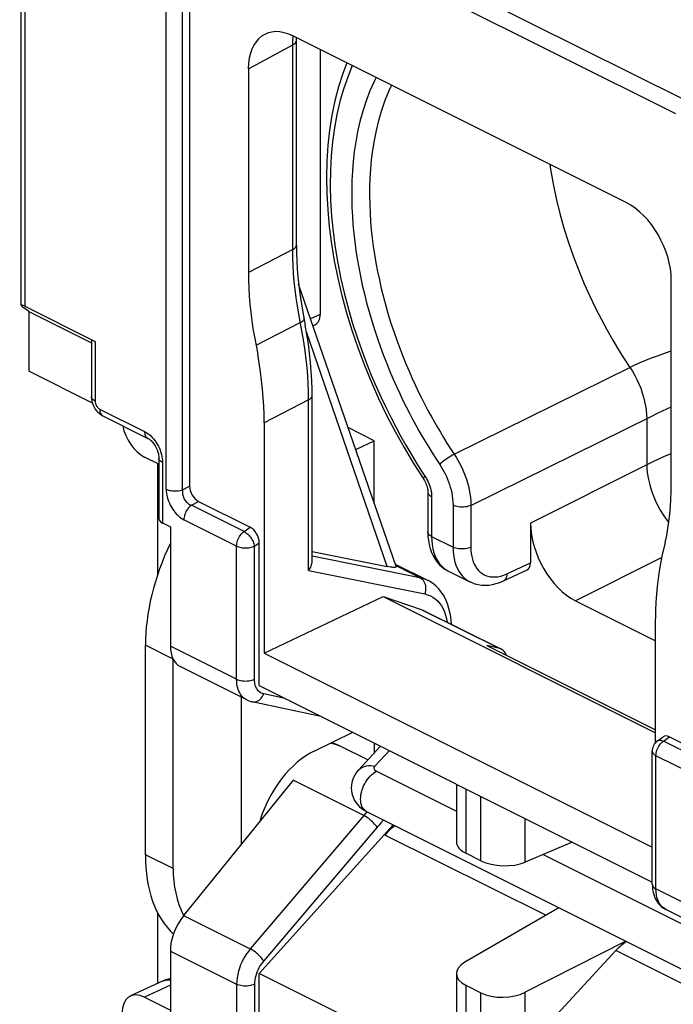
# Model space of a CAD drawing. Units: millimetres. Extents: x -15 to 46.6, y -37.1 to 30.2.
# Drawn here: x -15 to -4.7, y 1.1 to 16.6 of the extents above; entities that cross this region are included whole.
import ezdxf

# ---------------------------------------------------------------- set-up
doc = ezdxf.new("R2010")
doc.units = ezdxf.units.MM
doc.header["$LTSCALE"] = 16.335
doc.layers.get('0').update_dxf_attribs({"linetype": 'CONTINUOUS'})
for name, color, linetype in [('DRAFT', 7, 'CONTINUOUS'), ('RACCORDO', 7, 'CONTINUOUS'), ('SMUSSO', 7, 'CONTINUOUS')]:
    doc.layers.add(name, color=color, linetype=linetype)

msp = doc.modelspace()

# ---------------------------------------------------------------- linework, layer by layer
at = {"color": 250, "linetype": 'CONTINUOUS'}
for p, q in [((-11.345, 18.692), (-4.576, 15.308)), ((-11.462, 18.463), (-4.693, 15.079)), ((-12.688, 9.18), (-12.688, 17.526)), ((-12.432, 9.169), (-12.432, 17.515)), ((-11.398, 15.782), (-10.701, 16.158)), ((-10.701, 16.158), (-10.698, 16.222)), ((-10.701, 12.942), (-10.701, 16.158)), ((-10.701, 12.942), (-11.243, 12.661)), ((-11.243, 12.661), (-11.398, 12.582)), ((-10.58, 11.796), (-11.278, 11.438)), ((-8.165, 9.727), (-5.406, 11.092)), ((-10.453, 10.58), (-11.15, 10.221)), ((-10.453, 7.903), (-10.453, 10.58)), ((-4.896, 10.407), (-4.757, 10.473)), ((-7.904, 8.925), (-5.064, 10.325)), ((-5.142, 10.286), (-5.142, 9.564)), ((-5.142, 9.564), (-6.966, 8.645)), ((-8.624, 9.382), (-8.608, 9.357)), ((-8.557, 9.252), (-8.548, 9.225)), ((-8.521, 9.063), (-8.521, 8.437)), ((-11.465, 8.515), (-12.293, 8.929)), ((-8.184, 8.926), (-8.184, 8.269)), ((-7.904, 8.925), (-7.904, 8.268)), ((-11.582, 8.286), (-12.41, 8.7)), ((-11.465, 8.515), (-11.368, 8.582)), ((-8.521, 8.437), (-8.184, 8.269)), ((-11.582, 6.196), (-11.582, 8.286)), ((-11.301, 8.284), (-11.227, 8.336)), ((-11.301, 6.194), (-11.301, 8.284)), ((-10.397, 8.132), (-8.703, 7.79)), ((-4.907, 8.107), (-6.259, 7.425)), ((-10.453, 7.903), (-8.629, 7.535)), ((-9.084, 7.98), (-8.703, 7.79)), ((-7.338, 7.848), (-6.966, 8.02)), ((-8.683, 7.292), (-7.45, 6.675)), ((-11.582, 6.196), (-12.622, 6.716)), ((-10.822, 5.893), (-11.157, 5.964)), ((-4.88, 5.222), (-4.787, 5.291)), ((-4.052, 4.808), (-4.88, 5.222)), ((-4.997, 2.903), (-4.997, 4.993)), ((-4.169, 4.579), (-4.997, 4.993)), ((-9.586, 4.057), (-10.694, 4.611)), ((-7.985, 4.474), (-7.985, 3.463)), ((-7.745, 3.344), (-7.745, 4.355)), ((-9.586, 4.057), (-11.367, 1.96)), ((-9.539, 4.111), (-9.586, 4.057)), ((-9.377, 3.87), (-11.157, 1.773)), ((-7.051, 3.323), (-7.051, 4.007)), ((-6.729, 2.487), (-9.253, 3.748)), ((-3.957, 2.383), (-4.997, 2.903)), ((-12.414, 2.483), (-11.367, 1.96)), ((-12.622, 1.925), (-11.582, 1.405)), ((-3.216, 0.73), (-5.625, 1.934)), ((-12.735, 1.456), (-12.72, 1.463)), ((-11.582, 1.405), (-11.582, -0.685)), ((-11.301, 1.404), (-11.301, -0.686)), ((-12.622, 1.391), (-13.03, 1.203)), ((-7.985, 1.389), (-7.985, 0.301)), ((-7.745, 0.181), (-7.745, 1.269)), ((-7.051, 0.392), (-7.051, 1.278))]:
    msp.add_line(p, q, dxfattribs=at)
at = {"color": 7, "linetype": 'CONTINUOUS'}
for p, q in [((-12.32, 17.533), (-12.32, 9.229)), ((-5.464, 13.68), (-10.691, 16.294)), ((-10.644, 16.227), (-10.643, 16.27)), ((-10.644, 13.011), (-10.644, 16.227)), ((-11.398, 15.782), (-11.398, 12.582)), ((-4.757, 9.262), (-4.757, 12.461)), ((-10.397, 8.042), (-10.397, 10.65)), ((-11.15, 10.221), (-11.15, 6.604)), ((-12.803, 9.57), (-13.03, 9.684)), ((-8.579, 9.134), (-8.579, 8.508)), ((-12.181, 8.988), (-11.368, 8.582)), ((-6.966, 8.645), (-6.966, 8.02)), ((-11.227, 6.095), (-11.227, 8.336)), ((-9.092, 8.002), (-8.587, 7.75)), ((-8.265, 7.898), (-7.921, 7.726)), ((-7.393, 7.739), (-7.02, 7.911)), ((-11.15, 6.604), (-9.279, 7.492)), ((-9.279, 7.492), (-5.004, 5.354)), ((-9.279, 7.492), (-8.683, 7.292)), ((-6.259, 7.425), (-5.004, 6.798)), ((-8.683, 7.292), (-8.645, 7.276)), ((-8.645, 7.276), (-7.425, 6.666)), ((-5.004, 5.198), (-5.004, 7.148)), ((-7.653, 6.725), (-5.004, 5.401)), ((-7.45, 6.675), (-7.653, 6.725)), ((-7.426, 6.666), (-7.45, 6.675)), ((-11.15, 6.604), (-5.056, 3.557)), ((-11.227, 6.095), (-5.056, 3.01)), ((-11.424, 5.87), (-11.424, 5.87)), ((-10.259, 5.611), (-11.338, 5.84)), ((-4.975, 5.225), (-4.886, 5.29)), ((-4.787, 5.291), (-3.974, 4.885)), ((-9.522, 4.927), (-9.965, 5.148)), ((-5.056, 2.974), (-5.056, 5.064)), ((-8.131, 4.548), (-8.131, 3.636)), ((-11.227, 1.575), (-9.123, 3.907)), ((-9.253, 3.748), (-9.118, 3.905)), ((-6.311, 3.637), (-7.051, 3.323)), ((-7.745, 3.344), (-7.985, 3.463)), ((-6.522, 2.607), (-7.997, 1.751)), ((-4.843, 2.58), (-4.843, 2.58)), ((-5.469, 2.08), (-7.051, 1.278)), ((-5.625, 1.934), (-7.051, 0.392)), ((-11.227, -0.666), (-11.227, 1.575)), ((-5, -1.539), (-11.227, 1.575)), ((-8.131, 1.57), (-8.131, 0.544)), ((-12.735, 1.456), (-13.248, 1.22)), ((-7.985, 1.389), (-7.745, 1.269)), ((-13.03, 1.203), (-12.622, 0.999))]:
    msp.add_line(p, q, dxfattribs=at)
at = {"color": 250, "linetype": 'CONTINUOUS'}
for points in [[(-10.698, 16.222), (-10.692, 16.284), (-10.691, 16.294)], [(-10.701, 16.158), (-10.684, 16.168), (-10.67, 16.178), (-10.659, 16.19), (-10.651, 16.202), (-10.646, 16.215), (-10.644, 16.227)], [(-9.765, 15.831), (-9.838, 15.652), (-9.903, 15.463), (-9.959, 15.267), (-10.007, 15.063), (-10.046, 14.852), (-10.076, 14.635), (-10.097, 14.412), (-10.109, 14.183), (-10.112, 13.949), (-10.106, 13.711), (-10.09, 13.467), (-10.067, 13.223), (-10.034, 12.976), (-9.992, 12.727), (-9.944, 12.483), (-9.888, 12.244), (-9.826, 12.008), (-9.76, 11.782), (-9.691, 11.566), (-9.618, 11.358), (-9.544, 11.159), (-9.468, 10.97), (-9.391, 10.791), (-9.314, 10.618), (-9.236, 10.454), (-9.157, 10.297), (-9.079, 10.147), (-9.002, 10.005), (-8.925, 9.869), (-8.848, 9.739), (-8.773, 9.614), (-8.698, 9.495), (-8.624, 9.382)], [(-9.393, 15.645), (-9.419, 15.594), (-9.489, 15.436), (-9.549, 15.277), (-9.601, 15.116), (-9.645, 14.954), (-9.682, 14.793), (-9.711, 14.635), (-9.734, 14.478), (-9.752, 14.324), (-9.764, 14.173), (-9.771, 14.026), (-9.775, 13.881), (-9.775, 13.74), (-9.771, 13.602), (-9.764, 13.465), (-9.755, 13.33), (-9.742, 13.196), (-9.727, 13.062), (-9.709, 12.928), (-9.688, 12.794), (-9.665, 12.658), (-9.638, 12.522), (-9.609, 12.384), (-9.576, 12.245), (-9.541, 12.105), (-9.502, 11.964), (-9.461, 11.824), (-9.418, 11.685), (-9.372, 11.546), (-9.324, 11.411), (-9.275, 11.279), (-9.225, 11.151), (-9.175, 11.027), (-9.124, 10.907), (-9.072, 10.792), (-9.021, 10.681), (-8.97, 10.574), (-8.919, 10.471), (-8.868, 10.372), (-8.818, 10.277), (-8.769, 10.186), (-8.719, 10.097), (-8.669, 10.009), (-8.618, 9.924), (-8.566, 9.837), (-8.51, 9.749), (-8.453, 9.659), (-8.393, 9.568)], [(-9.152, 15.525), (-9.193, 15.436), (-9.255, 15.282), (-9.309, 15.126), (-9.355, 14.969), (-9.393, 14.812), (-9.424, 14.657), (-9.448, 14.504), (-9.467, 14.353), (-9.48, 14.206), (-9.489, 14.062), (-9.494, 13.921), (-9.495, 13.783), (-9.492, 13.648), (-9.487, 13.515), (-9.478, 13.383), (-9.467, 13.253), (-9.453, 13.123), (-9.436, 12.993), (-9.416, 12.863), (-9.394, 12.732), (-9.369, 12.599), (-9.341, 12.466), (-9.31, 12.331), (-9.276, 12.196), (-9.24, 12.059), (-9.2, 11.923), (-9.158, 11.787), (-9.114, 11.653), (-9.068, 11.521), (-9.021, 11.393), (-8.972, 11.267), (-8.923, 11.146), (-8.874, 11.03), (-8.824, 10.918), (-8.774, 10.809), (-8.725, 10.705), (-8.675, 10.605), (-8.626, 10.508), (-8.577, 10.416), (-8.529, 10.327), (-8.481, 10.24), (-8.432, 10.156), (-8.383, 10.073), (-8.332, 9.989), (-8.279, 9.903), (-8.223, 9.815), (-8.165, 9.727)], [(-6.666, 14.282), (-6.655, 14.206), (-6.614, 13.975), (-6.565, 13.743), (-6.507, 13.509), (-6.442, 13.279), (-6.37, 13.051), (-6.292, 12.828), (-6.209, 12.612), (-6.123, 12.406), (-6.035, 12.209), (-5.945, 12.022), (-5.855, 11.845), (-5.764, 11.677), (-5.673, 11.518), (-5.583, 11.368), (-5.494, 11.226), (-5.406, 11.092)], [(-10.701, 12.942), (-10.687, 12.949), (-10.675, 12.958), (-10.665, 12.967), (-10.657, 12.976), (-10.651, 12.986), (-10.647, 12.996), (-10.645, 13.007), (-10.644, 13.011)], [(-10.606, 11.926), (-10.628, 12.057), (-10.647, 12.186), (-10.663, 12.315), (-10.677, 12.442), (-10.687, 12.569), (-10.695, 12.695), (-10.699, 12.819), (-10.701, 12.942)], [(-10.453, 10.58), (-10.455, 10.706), (-10.459, 10.833), (-10.466, 10.961), (-10.476, 11.089), (-10.489, 11.218), (-10.506, 11.352), (-10.526, 11.494), (-10.551, 11.642), (-10.606, 11.926)], [(-10.58, 11.796), (-10.564, 11.805), (-10.55, 11.815), (-10.538, 11.824), (-10.53, 11.834), (-10.525, 11.843), (-10.523, 11.851), (-10.523, 11.856)], [(-5.406, 11.092), (-5.327, 11.13), (-5.245, 11.167), (-5.158, 11.204), (-5.068, 11.24), (-4.974, 11.275), (-4.876, 11.31), (-4.773, 11.345), (-4.757, 11.35)], [(-5.406, 11.092), (-5.367, 11.03), (-5.33, 10.966), (-5.296, 10.9), (-5.265, 10.832), (-5.237, 10.763), (-5.213, 10.694), (-5.192, 10.625), (-5.175, 10.555), (-5.161, 10.486), (-5.151, 10.418), (-5.145, 10.351), (-5.142, 10.286)], [(-10.453, 10.58), (-10.436, 10.59), (-10.422, 10.601), (-10.411, 10.613), (-10.403, 10.625), (-10.398, 10.638), (-10.397, 10.65)], [(-5.064, 10.325), (-4.982, 10.365), (-4.896, 10.407)], [(-8.165, 9.727), (-8.184, 9.717), (-8.204, 9.706), (-8.225, 9.693), (-8.247, 9.68), (-8.268, 9.666), (-8.29, 9.651), (-8.31, 9.636), (-8.33, 9.622), (-8.349, 9.607), (-8.365, 9.593), (-8.38, 9.58), (-8.393, 9.568)], [(-8.165, 9.727), (-8.136, 9.682), (-8.108, 9.636), (-8.082, 9.589), (-8.057, 9.54), (-8.034, 9.491), (-8.013, 9.44), (-7.992, 9.388), (-7.974, 9.335), (-7.957, 9.281), (-7.943, 9.226), (-7.93, 9.169), (-7.919, 9.111), (-7.911, 9.05), (-7.906, 8.988), (-7.904, 8.925)], [(-4.757, 9.738), (-4.789, 9.724), (-4.879, 9.686), (-4.969, 9.646), (-5.057, 9.605), (-5.142, 9.564)], [(-8.393, 9.568), (-8.37, 9.532), (-8.348, 9.495), (-8.327, 9.457), (-8.307, 9.419), (-8.288, 9.379), (-8.271, 9.338), (-8.255, 9.297), (-8.24, 9.254), (-8.227, 9.211), (-8.215, 9.167), (-8.205, 9.122), (-8.196, 9.075), (-8.19, 9.027), (-8.186, 8.977), (-8.184, 8.926)], [(-5.142, 9.564), (-5.139, 9.487), (-5.13, 9.409), (-5.115, 9.329), (-5.096, 9.248), (-5.072, 9.167), (-5.043, 9.086), (-5.01, 9.006), (-4.972, 8.927), (-4.93, 8.85), (-4.885, 8.777), (-4.836, 8.706), (-4.796, 8.655)], [(-8.624, 9.382), (-8.632, 9.374), (-8.639, 9.366), (-8.645, 9.359), (-8.648, 9.353), (-8.65, 9.348), (-8.65, 9.344), (-8.649, 9.343)], [(-8.608, 9.357), (-8.594, 9.332), (-8.58, 9.306)], [(-8.58, 9.306), (-8.568, 9.279), (-8.557, 9.252)], [(-8.579, 9.134), (-8.579, 9.128), (-8.577, 9.118), (-8.572, 9.108), (-8.566, 9.098), (-8.557, 9.088), (-8.547, 9.08), (-8.535, 9.071), (-8.521, 9.063)], [(-8.548, 9.225), (-8.54, 9.197), (-8.533, 9.17), (-8.528, 9.143), (-8.524, 9.116), (-8.522, 9.09), (-8.521, 9.063)], [(-7.904, 8.925), (-7.924, 8.917), (-7.945, 8.91), (-7.969, 8.904), (-7.993, 8.9), (-8.019, 8.898), (-8.045, 8.897), (-8.07, 8.898), (-8.096, 8.901), (-8.12, 8.905), (-8.143, 8.911), (-8.165, 8.918), (-8.184, 8.926)], [(-11.582, 8.286), (-11.581, 8.306), (-11.578, 8.327), (-11.573, 8.349), (-11.567, 8.371), (-11.558, 8.392), (-11.549, 8.413), (-11.537, 8.434), (-11.525, 8.453), (-11.511, 8.471), (-11.496, 8.487), (-11.481, 8.502), (-11.465, 8.515)], [(-11.465, 8.515), (-11.45, 8.506), (-11.436, 8.496), (-11.421, 8.485), (-11.407, 8.472), (-11.392, 8.458), (-11.379, 8.442), (-11.366, 8.426), (-11.354, 8.409), (-11.343, 8.391), (-11.332, 8.373), (-11.323, 8.355), (-11.316, 8.337), (-11.31, 8.319), (-11.305, 8.301), (-11.301, 8.284)], [(-8.521, 8.437), (-8.538, 8.447), (-8.552, 8.458), (-8.564, 8.469), (-8.572, 8.482), (-8.578, 8.494), (-8.579, 8.508)], [(-8.521, 8.437), (-8.519, 8.372), (-8.513, 8.309), (-8.502, 8.249), (-8.488, 8.193), (-8.47, 8.14), (-8.449, 8.091), (-8.423, 8.046), (-8.394, 8.005), (-8.362, 7.969), (-8.327, 7.938)], [(-11.582, 8.286), (-11.567, 8.279), (-11.55, 8.273), (-11.532, 8.268), (-11.514, 8.263), (-11.494, 8.26), (-11.474, 8.258), (-11.453, 8.256), (-11.432, 8.256), (-11.411, 8.257), (-11.391, 8.259), (-11.371, 8.262), (-11.352, 8.266), (-11.334, 8.272), (-11.317, 8.278), (-11.301, 8.284)], [(-8.184, 8.269), (-8.182, 8.206), (-8.176, 8.146), (-8.167, 8.088), (-8.154, 8.035), (-8.138, 7.985), (-8.118, 7.938), (-8.095, 7.894), (-8.069, 7.854), (-8.039, 7.818), (-8.007, 7.785), (-7.973, 7.758), (-7.935, 7.734), (-7.922, 7.727)], [(-7.904, 8.268), (-7.924, 8.259), (-7.945, 8.252), (-7.969, 8.247), (-7.993, 8.243), (-8.019, 8.24), (-8.045, 8.24), (-8.07, 8.241), (-8.096, 8.243), (-8.12, 8.248), (-8.143, 8.253), (-8.165, 8.26), (-8.184, 8.269)], [(-7.904, 8.268), (-7.902, 8.217), (-7.897, 8.169), (-7.89, 8.123), (-7.88, 8.08), (-7.867, 8.04), (-7.851, 8.003), (-7.832, 7.968), (-7.811, 7.935), (-7.788, 7.906), (-7.762, 7.881), (-7.734, 7.858), (-7.704, 7.839), (-7.672, 7.824), (-7.638, 7.812), (-7.601, 7.804), (-7.562, 7.8), (-7.521, 7.8), (-7.478, 7.805), (-7.433, 7.814), (-7.386, 7.829), (-7.338, 7.848)], [(-8.327, 7.938), (-8.289, 7.911), (-8.265, 7.898)], [(-8.703, 7.79), (-8.685, 7.779), (-8.668, 7.765), (-8.653, 7.749), (-8.641, 7.73), (-8.63, 7.709), (-8.622, 7.686), (-8.617, 7.662), (-8.614, 7.637), (-8.614, 7.611), (-8.616, 7.585), (-8.622, 7.56), (-8.629, 7.535)], [(-8.703, 7.79), (-8.648, 7.775), (-8.596, 7.754), (-8.588, 7.751)], [(-7.338, 7.848), (-7.34, 7.826), (-7.344, 7.805), (-7.35, 7.787), (-7.358, 7.771), (-7.369, 7.757), (-7.381, 7.746), (-7.393, 7.739)], [(-8.629, 7.535), (-8.583, 7.522), (-8.54, 7.505), (-8.499, 7.483), (-8.462, 7.456), (-8.427, 7.424), (-8.395, 7.388), (-8.367, 7.347), (-8.341, 7.302), (-8.319, 7.253), (-8.301, 7.201), (-8.286, 7.145), (-8.276, 7.092)], [(-11.424, 5.87), (-11.445, 5.882), (-11.467, 5.898), (-11.487, 5.916), (-11.505, 5.936), (-11.52, 5.958), (-11.534, 5.981), (-11.546, 6.005), (-11.556, 6.031), (-11.564, 6.058), (-11.572, 6.088), (-11.577, 6.121), (-11.58, 6.157), (-11.582, 6.196)], [(-11.582, 6.196), (-11.562, 6.187), (-11.541, 6.18), (-11.518, 6.174), (-11.493, 6.17), (-11.468, 6.167), (-11.442, 6.166), (-11.416, 6.167), (-11.391, 6.169), (-11.366, 6.173), (-11.343, 6.179), (-11.321, 6.186), (-11.301, 6.194)], [(-11.25, 6.021), (-11.26, 6.036), (-11.269, 6.051), (-11.277, 6.067), (-11.284, 6.085), (-11.29, 6.103), (-11.294, 6.123), (-11.298, 6.145), (-11.3, 6.169), (-11.301, 6.194)], [(-11.338, 5.84), (-11.329, 5.839), (-11.309, 5.838), (-11.288, 5.84), (-11.268, 5.846), (-11.248, 5.855), (-11.229, 5.867), (-11.212, 5.882), (-11.195, 5.899), (-11.181, 5.919), (-11.168, 5.941), (-11.157, 5.964)], [(-11.157, 5.964), (-11.176, 5.969), (-11.194, 5.976), (-11.21, 5.985), (-11.224, 5.996), (-11.238, 6.008), (-11.25, 6.021)], [(-4.997, 4.993), (-4.996, 5.014), (-4.993, 5.035), (-4.989, 5.057), (-4.982, 5.079), (-4.974, 5.1), (-4.964, 5.121), (-4.953, 5.142), (-4.94, 5.161), (-4.927, 5.179), (-4.912, 5.195), (-4.896, 5.21), (-4.88, 5.222)], [(-4.975, 5.225), (-4.97, 5.228), (-4.96, 5.233), (-4.949, 5.236), (-4.936, 5.237), (-4.923, 5.236), (-4.909, 5.233), (-4.895, 5.229), (-4.88, 5.222)], [(-5.056, 5.064), (-5.055, 5.058), (-5.053, 5.047), (-5.048, 5.037), (-5.042, 5.027), (-5.033, 5.018), (-5.023, 5.009), (-5.011, 5.001), (-4.997, 4.993)], [(-9.377, 3.87), (-9.387, 3.886), (-9.4, 3.902), (-9.415, 3.92), (-9.431, 3.937), (-9.449, 3.955), (-9.468, 3.972), (-9.487, 3.989), (-9.508, 4.005), (-9.528, 4.02), (-9.548, 4.034), (-9.568, 4.046), (-9.586, 4.057)], [(-9.271, 3.982), (-9.284, 3.969), (-9.316, 3.938), (-9.346, 3.905), (-9.377, 3.87)], [(-5.056, 2.974), (-5.054, 2.96), (-5.049, 2.948), (-5.04, 2.935), (-5.029, 2.924), (-5.014, 2.913), (-4.997, 2.903)], [(-4.843, 2.58), (-4.871, 2.597), (-4.895, 2.615), (-4.916, 2.638), (-4.936, 2.664), (-4.953, 2.694), (-4.968, 2.729), (-4.981, 2.767), (-4.99, 2.809), (-4.995, 2.855), (-4.997, 2.903)], [(-11.367, 1.96), (-11.397, 1.921), (-11.426, 1.881), (-11.453, 1.839), (-11.477, 1.796), (-11.499, 1.753), (-11.519, 1.707), (-11.537, 1.658), (-11.552, 1.608), (-11.565, 1.558), (-11.574, 1.506), (-11.58, 1.455), (-11.582, 1.405)], [(-11.157, 1.773), (-11.168, 1.789), (-11.181, 1.805), (-11.195, 1.822), (-11.212, 1.84), (-11.229, 1.858), (-11.248, 1.875), (-11.268, 1.892), (-11.288, 1.908), (-11.309, 1.923), (-11.329, 1.937), (-11.348, 1.949), (-11.367, 1.96)], [(-11.157, 1.773), (-11.178, 1.747), (-11.197, 1.72), (-11.215, 1.693), (-11.231, 1.664), (-11.246, 1.635), (-11.259, 1.605), (-11.271, 1.573), (-11.282, 1.539), (-11.29, 1.505), (-11.296, 1.472), (-11.3, 1.438), (-11.301, 1.404)], [(-12.72, 1.463), (-12.694, 1.47), (-12.667, 1.473), (-12.639, 1.474), (-12.622, 1.472)], [(-11.301, 1.404), (-11.321, 1.395), (-11.343, 1.388), (-11.366, 1.383), (-11.391, 1.379), (-11.416, 1.376), (-11.442, 1.375), (-11.468, 1.376), (-11.493, 1.379), (-11.518, 1.383), (-11.541, 1.389), (-11.562, 1.396), (-11.582, 1.405)]]:
    msp.add_lwpolyline(points, dxfattribs=at)
at = {"color": 7, "linetype": 'CONTINUOUS'}
for points in [[(-9.852, 15.874), (-9.914, 15.709), (-9.981, 15.498), (-10.038, 15.28), (-10.085, 15.053), (-10.122, 14.819), (-10.148, 14.579), (-10.164, 14.332), (-10.17, 14.081), (-10.166, 13.824), (-10.152, 13.564), (-10.127, 13.299), (-10.092, 13.033), (-10.048, 12.763), (-9.994, 12.493), (-9.93, 12.221), (-9.856, 11.949), (-9.773, 11.677), (-9.681, 11.406), (-9.581, 11.136), (-9.471, 10.869), (-9.353, 10.604), (-9.228, 10.343), (-9.094, 10.085), (-8.953, 9.833), (-8.804, 9.585), (-8.649, 9.343)], [(-10.644, 13.011), (-10.643, 12.888), (-10.638, 12.763), (-10.631, 12.637), (-10.621, 12.509), (-10.607, 12.381), (-10.591, 12.251), (-10.571, 12.12), (-10.549, 11.989), (-10.503, 11.753)], [(-11.398, 12.582), (-11.396, 12.459), (-11.392, 12.335), (-11.384, 12.21), (-11.374, 12.083), (-11.361, 11.956), (-11.344, 11.828), (-11.325, 11.699), (-11.303, 11.569), (-11.251, 11.299)], [(-10.397, 10.65), (-10.398, 10.744), (-10.402, 10.885), (-10.41, 11.027), (-10.422, 11.17), (-10.437, 11.314), (-10.455, 11.46), (-10.477, 11.606), (-10.503, 11.753)], [(-11.15, 10.221), (-11.152, 10.352), (-11.157, 10.483), (-11.165, 10.616), (-11.176, 10.751), (-11.19, 10.887), (-11.207, 11.024), (-11.228, 11.161), (-11.251, 11.299)], [(-8.649, 9.343), (-8.645, 9.336), (-8.633, 9.316), (-8.622, 9.296), (-8.612, 9.274), (-8.603, 9.253), (-8.596, 9.232), (-8.59, 9.211), (-8.586, 9.191), (-8.582, 9.172), (-8.58, 9.155), (-8.579, 9.138), (-8.579, 9.134)], [(-4.852, 8.343), (-4.829, 8.451), (-4.81, 8.561), (-4.794, 8.673), (-4.781, 8.787), (-4.77, 8.903), (-4.763, 9.02), (-4.758, 9.14), (-4.757, 9.262)], [(-8.579, 8.508), (-8.577, 8.441), (-8.57, 8.373), (-8.559, 8.308), (-8.542, 8.246), (-8.521, 8.187), (-8.496, 8.132), (-8.466, 8.081), (-8.433, 8.035), (-8.395, 7.993), (-8.354, 7.956), (-8.31, 7.924), (-8.264, 7.898)], [(-4.852, 8.343), (-4.903, 8.125), (-4.927, 8.011), (-4.947, 7.894), (-4.965, 7.774), (-4.979, 7.653), (-4.99, 7.529), (-4.998, 7.404), (-5.003, 7.277), (-5.004, 7.148)], [(-10.453, 7.903), (-10.441, 7.92), (-10.429, 7.937), (-10.419, 7.955), (-10.411, 7.973), (-10.405, 7.992), (-10.4, 8.01), (-10.398, 8.028), (-10.397, 8.042)], [(-8.21, 7.058), (-8.214, 7.125), (-8.225, 7.207), (-8.242, 7.286), (-8.264, 7.361), (-8.292, 7.431), (-8.325, 7.497), (-8.364, 7.557), (-8.408, 7.612), (-8.456, 7.661), (-8.508, 7.703), (-8.564, 7.738), (-8.588, 7.751)], [(-7.922, 7.727), (-7.888, 7.712), (-7.839, 7.694), (-7.787, 7.681), (-7.734, 7.674), (-7.678, 7.671), (-7.622, 7.674), (-7.565, 7.682), (-7.508, 7.696), (-7.45, 7.715), (-7.393, 7.739)], [(-11.424, 5.87), (-11.399, 5.859), (-11.372, 5.849), (-11.343, 5.841), (-11.338, 5.84)], [(-5.056, 2.974), (-5.054, 2.932), (-5.05, 2.89), (-5.043, 2.851), (-5.032, 2.812), (-5.019, 2.776), (-5.004, 2.741), (-4.985, 2.709), (-4.964, 2.679), (-4.94, 2.652), (-4.914, 2.627), (-4.887, 2.606), (-4.857, 2.587), (-4.843, 2.58)]]:
    msp.add_lwpolyline(points, dxfattribs=at)
for centre, radius, start, end in [((-4.856, 5.064), 0.2, 126.4085, 179.9973), ((-12.526, 1.002), 0.5, 101.1194, 114.7891)]:
    msp.add_arc(centre, radius, start, end, dxfattribs=at)
for centre, major_axis, ratio, start_param, end_param in [((-10.691, 15.428), (-0.447, 0.895), 0.61219, 5.598551, 7.169043), ((-5.464, 12.814), (-0.447, 0.894), 0.612555, -2.255296, -0.684804), ((-13.029, 10.117), (-0.224, 0.447), 0.612555, 1.14942, 2.456788), ((-11.368, 8.406), (-0.087, 0.182), 0.612174, -2.236995, -0.669229), ((-6.259, 8.291), (-0.447, 0.894), 0.612555, 0.886296, 2.456788), ((-7.108, 8.091), (-0.089, 0.179), 0.61219, -3.160609, -2.255735), ((-7.653, 5.885), (0.205, 0.789), 0.374946, -0.430748, -0.079734), ((-4.786, 5.115), (-0.088, 0.182), 0.608575, -0.667734, 0.113781), ((-8.997, 3.266), (0.348, 0.72), 0.601612, 0.859237, 1.155925), ((-7.631, 3.625), (0.5, -0.014), 0.478332, -3.128327, -2.342929), ((-7.392, 3.505), (0.5, -0.014), 0.478332, -2.342929, -0.80704), ((-5.355, 1.446), (0.379, 0.705), 0.633434, 0.886461, 1.18263), ((-7.631, 1.581), (0.5, 0.015), 0.521057, 8.658989, 10.194879), ((-13.029, 0.77), (-0.224, 0.447), 0.61219, -0.684634, 0.885858), ((-7.392, 1.461), (0.5, 0.015), 0.521057, -2.371492, -0.835602)]:
    msp.add_ellipse(centre, major_axis=major_axis, ratio=ratio, start_param=start_param, end_param=end_param, dxfattribs=at)
at = {"layer": 'DRAFT', "color": 7, "linetype": 'CONTINUOUS'}
for p, q in [((-9.421, 9.94), (-9.831, 10.146)), ((-9.712, 9.8), (-9.421, 9.94)), ((-9.421, 8.956), (-9.421, 9.94)), ((-12.819, 7.845), (-12.819, 9.579)), ((-13.014, 3.437), (-13.014, 6.728)), ((-10.356, 5.072), (-9.758, 5.361)), ((-9.421, 5.192), (-9.421, 5.037)), ((-12.819, 1.417), (-12.819, 2.521))]:
    msp.add_line(p, q, dxfattribs=at)
for centre, major_axis, ratio, start_param, end_param in [((-11.208, 7.663), (1.131, 2.341), 0.601612, -4.706849, -4.035899), ((-10.356, 3.946), (0.598, 1.154), 0.622984, 0.693605, 1.870897), ((-11.208, 4.372), (1.131, 2.341), 0.601612, -4.035899, -3.322729)]:
    msp.add_ellipse(centre, major_axis=major_axis, ratio=ratio, start_param=start_param, end_param=end_param, dxfattribs=at)
at = {"layer": 'RACCORDO', "color": 7, "linetype": 'CONTINUOUS'}
for p, q in [((-14.968, 19.782), (-14.968, 12.07)), ((-10.269, 16.083), (-10.269, 11.923)), ((-9.078, 7.964), (-10.609, 12.398)), ((-14.91, 12.051), (-13.804, 11.497)), ((-10.35, 11.76), (-10.383, 11.744)), ((-13.862, 11.517), (-13.862, 10.631)), ((-13.847, 10.532), (-14.847, 11.033)), ((-13.681, 10.33), (-12.975, 9.977)), ((-12.803, 9.668), (-12.803, 8.717)), ((-12.744, 8.648), (-12.622, 8.587)), ((-12.622, 8.587), (-12.622, 6.716)), ((-10.397, 8.202), (-9.216, 7.964)), ((-11.424, 5.87), (-12.469, 6.393)), ((-9.965, 5.148), (-9.964, 5.148)), ((-9.323, 5.143), (-9.673, 4.763)), ((-10.694, 4.611), (-12.414, 2.483)), ((-9.542, 4.117), (-3.88, 1.286)), ((-3.798, 2.057), (-4.843, 2.58)), ((-12.622, 1.925), (-12.622, 0.054))]:
    msp.add_line(p, q, dxfattribs=at)
at = {"layer": 'RACCORDO', "color": 250, "linetype": 'CONTINUOUS'}
for p, q in [((-10.269, 11.923), (-10.421, 11.853)), ((-9.216, 7.964), (-10.482, 11.632)), ((-13.804, 11.497), (-13.804, 10.56)), ((-13.733, 10.438), (-13.027, 10.085)), ((-12.744, 9.597), (-12.744, 8.648)), ((-12.432, 9.169), (-12.32, 9.229)), ((-12.293, 8.929), (-12.181, 8.988)), ((-10.019, 5.171), (-9.965, 5.148)), ((-9.182, 5.073), (-9.411, 4.829)), ((-9.385, 4.75), (-8.131, 4.123)), ((-9.542, 4.117), (-9.542, 4.117)), ((-6.77, 3.442), (-3.723, 1.919))]:
    msp.add_line(p, q, dxfattribs=at)
at = {"layer": 'RACCORDO', "color": 7, "linetype": 'CONTINUOUS'}
for points in [[(-13.862, 10.631), (-13.862, 10.623), (-13.86, 10.592), (-13.854, 10.559), (-13.845, 10.527), (-13.833, 10.496), (-13.819, 10.466), (-13.801, 10.438), (-13.782, 10.411), (-13.759, 10.387), (-13.735, 10.365), (-13.709, 10.346), (-13.681, 10.33)], [(-12.975, 9.977), (-12.971, 9.975), (-12.962, 9.969), (-12.951, 9.962), (-12.939, 9.952), (-12.926, 9.941), (-12.913, 9.928), (-12.9, 9.913), (-12.887, 9.896), (-12.874, 9.878), (-12.861, 9.858), (-12.85, 9.838), (-12.839, 9.817), (-12.83, 9.795), (-12.822, 9.774), (-12.815, 9.752), (-12.81, 9.732), (-12.807, 9.713), (-12.804, 9.694), (-12.803, 9.678), (-12.803, 9.668)], [(-9.078, 7.964), (-9.078, 7.96), (-9.08, 7.956), (-9.084, 7.953), (-9.091, 7.951), (-9.101, 7.95), (-9.113, 7.95), (-9.128, 7.951), (-9.145, 7.952), (-9.166, 7.955), (-9.19, 7.959), (-9.216, 7.964)], [(-9.964, 5.148), (-10.022, 5.173), (-10.085, 5.194), (-10.098, 5.197)], [(-9.673, 4.763), (-9.677, 4.759), (-9.704, 4.725), (-9.728, 4.689), (-9.747, 4.651), (-9.762, 4.612), (-9.773, 4.571), (-9.78, 4.53), (-9.782, 4.489), (-9.78, 4.447), (-9.773, 4.406), (-9.763, 4.367), (-9.748, 4.328), (-9.729, 4.291), (-9.707, 4.256), (-9.68, 4.222), (-9.65, 4.191), (-9.616, 4.163), (-9.578, 4.137), (-9.542, 4.117)]]:
    msp.add_lwpolyline(points, dxfattribs=at)
at = {"layer": 'RACCORDO', "color": 250, "linetype": 'CONTINUOUS'}
for points in [[(-13.804, 10.56), (-13.821, 10.57), (-13.835, 10.58), (-13.847, 10.592), (-13.855, 10.604), (-13.86, 10.617), (-13.862, 10.631)], [(-13.804, 10.56), (-13.803, 10.551), (-13.802, 10.541), (-13.8, 10.531), (-13.797, 10.522), (-13.794, 10.512), (-13.79, 10.502), (-13.785, 10.493), (-13.78, 10.484), (-13.774, 10.475), (-13.768, 10.467), (-13.762, 10.46), (-13.755, 10.453), (-13.748, 10.447), (-13.74, 10.442), (-13.733, 10.438)], [(-13.733, 10.438), (-13.732, 10.416), (-13.728, 10.396), (-13.722, 10.378), (-13.714, 10.362), (-13.704, 10.348), (-13.692, 10.337), (-13.681, 10.33)], [(-13.027, 10.085), (-13.026, 10.063), (-13.022, 10.043), (-13.017, 10.025), (-13.009, 10.009), (-12.998, 9.995), (-12.986, 9.984), (-12.975, 9.977)], [(-13.027, 10.085), (-13.002, 10.071), (-12.977, 10.055), (-12.954, 10.037), (-12.93, 10.016), (-12.907, 9.993)], [(-12.907, 9.993), (-12.886, 9.968), (-12.865, 9.941), (-12.845, 9.913), (-12.827, 9.884), (-12.811, 9.853), (-12.795, 9.822), (-12.782, 9.79), (-12.771, 9.757), (-12.761, 9.724), (-12.754, 9.692), (-12.749, 9.66), (-12.745, 9.629), (-12.744, 9.597)], [(-12.744, 9.597), (-12.761, 9.607), (-12.776, 9.618), (-12.788, 9.63), (-12.796, 9.642), (-12.801, 9.655), (-12.803, 9.668)], [(-12.688, 9.18), (-12.687, 9.149), (-12.684, 9.117), (-12.679, 9.085), (-12.671, 9.053), (-12.662, 9.021), (-12.651, 8.989), (-12.638, 8.958), (-12.623, 8.927), (-12.607, 8.898), (-12.589, 8.869), (-12.57, 8.841), (-12.55, 8.816), (-12.529, 8.791), (-12.506, 8.769), (-12.483, 8.748), (-12.459, 8.73), (-12.435, 8.714), (-12.41, 8.7)], [(-12.688, 9.18), (-12.671, 9.172), (-12.652, 9.166), (-12.631, 9.16), (-12.61, 9.156), (-12.587, 9.153), (-12.564, 9.151), (-12.541, 9.151), (-12.518, 9.152), (-12.495, 9.154), (-12.473, 9.158), (-12.452, 9.163), (-12.432, 9.169)], [(-12.432, 9.169), (-12.434, 9.152), (-12.434, 9.135), (-12.433, 9.118), (-12.431, 9.101), (-12.428, 9.085), (-12.423, 9.068), (-12.418, 9.052), (-12.411, 9.036), (-12.403, 9.022), (-12.394, 9.007), (-12.384, 8.994), (-12.373, 8.981), (-12.361, 8.969), (-12.349, 8.959), (-12.336, 8.949), (-12.322, 8.941), (-12.308, 8.934), (-12.293, 8.929)], [(-12.293, 8.929), (-12.309, 8.916), (-12.324, 8.901), (-12.339, 8.885), (-12.353, 8.867), (-12.365, 8.848), (-12.377, 8.827), (-12.386, 8.806), (-12.395, 8.785), (-12.401, 8.763), (-12.406, 8.741), (-12.409, 8.72), (-12.41, 8.7)], [(-10.108, 5.192), (-10.072, 5.186), (-10.019, 5.171)], [(-9.673, 4.764), (-9.652, 4.784), (-9.628, 4.801), (-9.602, 4.815), (-9.573, 4.826), (-9.543, 4.834), (-9.511, 4.838), (-9.478, 4.839), (-9.445, 4.836), (-9.411, 4.83)], [(-9.411, 4.829), (-9.416, 4.824), (-9.419, 4.819), (-9.422, 4.813), (-9.424, 4.807), (-9.425, 4.802), (-9.425, 4.796), (-9.424, 4.79), (-9.422, 4.785), (-9.419, 4.779), (-9.415, 4.774), (-9.411, 4.768), (-9.406, 4.763), (-9.399, 4.759), (-9.392, 4.754), (-9.385, 4.75)], [(-9.542, 4.117), (-9.553, 4.123), (-9.571, 4.137), (-9.588, 4.154), (-9.602, 4.174), (-9.614, 4.197), (-9.623, 4.223), (-9.63, 4.25), (-9.634, 4.28), (-9.635, 4.312), (-9.634, 4.345), (-9.63, 4.379), (-9.623, 4.414), (-9.614, 4.449), (-9.602, 4.483), (-9.588, 4.518), (-9.571, 4.551), (-9.553, 4.584), (-9.532, 4.614), (-9.51, 4.643), (-9.487, 4.67), (-9.463, 4.694), (-9.437, 4.716), (-9.411, 4.734), (-9.385, 4.75)]]:
    msp.add_lwpolyline(points, dxfattribs=at)
at = {"layer": 'RACCORDO', "color": 7, "linetype": 'CONTINUOUS'}
for centre, major_axis, ratio, start_param, end_param in [((-10.481, 12.03), (-0.134, 0.268), 0.61219, -3.160609, -2.255735), ((-12.176, 9.162), (-0.088, 0.18), 0.630713, 0.908203, 2.448841), ((-12.603, 8.715), (0.2, -0.003), 0.489238, -3.134717, -2.349319), ((-12.205, 6.932), (0.261, 0.54), 0.601612, -4.035899, -3.149822), ((-12.205, 2.141), (0.261, 0.54), 0.601612, 1.200089, 2.247286)]:
    msp.add_ellipse(centre, major_axis=major_axis, ratio=ratio, start_param=start_param, end_param=end_param, dxfattribs=at)
at = {"layer": 'SMUSSO', "color": 250, "linetype": 'CONTINUOUS'}
for p, q in [((-14.91, 19.712), (-14.91, 12.051)), ((-12.58, 6.511), (-13.014, 6.728)), ((-12.58, 3.22), (-13.014, 3.437))]:
    msp.add_line(p, q, dxfattribs=at)
at = {"layer": 'SMUSSO', "color": 7, "linetype": 'CONTINUOUS'}
for p, q in [((-14.847, 11.967), (-14.924, 12.026)), ((-14.847, 11.967), (-14.847, 11.033)), ((-14.847, 11.967), (-13.862, 11.475)), ((-12.58, 3.22), (-12.58, 6.511)), ((-11.507, 3.604), (-11.507, 5.912))]:
    msp.add_line(p, q, dxfattribs=at)
for centre, major_axis, ratio, start_param, end_param in [((-14.768, 11.945), (0.2, -0.126), 0.088435, 2.411853, 3.877929), ((-9.79, 3.663), (2.665, 1.091), 0.757767, 2.840884, 3.186907)]:
    msp.add_ellipse(centre, major_axis=major_axis, ratio=ratio, start_param=start_param, end_param=end_param, dxfattribs=at)

doc.saveas('drawing.dxf')
